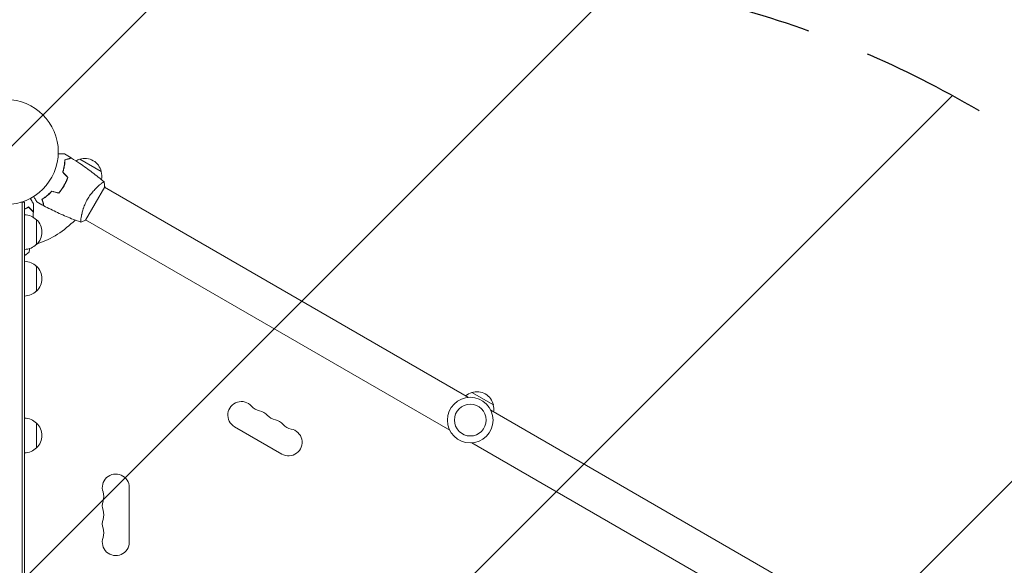
# Model space of a CAD drawing. Units: millimetres. Extents: x -2905 to 3011, y -4207 to 3572.
# Drawn here: x 14 to 1007, y -417 to 133 of the extents above; entities that cross this region are included whole.
import ezdxf

# ---------------------------------------------------------------- set-up
doc = ezdxf.new("R2010")
doc.units = ezdxf.units.MM
doc.header["$LTSCALE"] = 20
doc.linetypes.add('HIDDEN', pattern=[9.525, 6.35, -3.175])
for name, color, linetype in [('2d', 230, 'Continuous'), ('AS-Free_Space', 31, 'HIDDEN'), ('AS-Free_Space_Hatch', 31, 'HIDDEN')]:
    doc.layers.add(name, color=color, linetype=linetype)

# ---------------------------------------------------------------- blocks, each defined once
blk = doc.blocks.new('A$C5c55f9ec')
at = {"lineweight": 0}
for p, q in [((-208.76, 307.98), (-187.11, 295.48)), ((-224.6, 300.38), (-224.42, 300.27)), ((-224.6, 300.38), (-224.42, 300.27)), ((-224.19, 303.03), (-224, 302.92)), ((-225.7, 279.65), (-225.52, 279.55)), ((-224.49, 281.26), (-224.66, 281.36)), ((-223.47, 283.56), (-223.29, 283.46)), ((-223.29, 283.46), (-223.47, 283.56)), ((-193.35, 263.28), (-183.6, 280.17)), ((-188.34, 282.33), (-188.34, 282.33)), ((183.38, 67.71), (-183.85, 279.73)), ((-268.3, 264.48), (-266.91, 264.48)), ((-266.91, 264.48), (-266.91, -715.92)), ((-266.91, 264.48), (-264.41, 264.48)), ((-266.91, 264.48), (-266.91, -715.92)), ((-264.41, 264.48), (-264.41, -715.92)), ((-203.1, 246.39), (-193.35, 263.28)), ((-207.34, 249.42), (-207.34, 249.42)), ((-252.41, 246.98), (-252.41, 221.98)), ((164.38, 34.81), (-202.85, 246.83)), ((-264.41, 211.28), (-263.91, 211.28)), ((-252.41, 199.98), (-252.41, 174.98)), ((186.78, 72.68), (208.43, 60.18)), ((573.06, -157.27), (205.83, 54.75)), ((-252.41, 41.78), (-252.41, 16.78)), ((-4.96, 10.58), (-52.59, 38.08)), ((554.06, -190.18), (186.83, 21.84)), ((-158.76, -23.22), (-158.76, -78.22))]:
    blk.add_line(p, q, dxfattribs=at)
for centre, radius in [((-283.41, 315.28), 53), ((185.11, 44.78), 23), ((185.11, 44.78), 16)]:
    blk.add_circle(centre, radius, dxfattribs=at)
for centre, radius, start, end in [((-204.47, 291.42), 17, 104.1865, 118.93592), ((-203.7, 291.75), 17, 12.66793, 107.33207), ((-203.6, 290.92), 17, 348.15035, 15.8135), ((-264.6, 234.98), 17, 44.1865, 89.3587), ((-263.93, 234.48), 17, 312.66793, 47.33207), ((-283.41, 315.28), 98, 288.76833, 315.51225), ((-264.6, 233.98), 17, 270.6413, 315.8135), ((-264.6, 187.98), 17, 44.1865, 89.3587), ((-263.93, 187.48), 17, 312.66793, 47.33207), ((-264.6, 186.98), 17, 270.6413, 315.8135), ((191.08, 56.12), 17, 104.1865, 128.64572), ((191.85, 56.45), 17, 12.66793, 107.33207), ((-45.76, 49.9), 13.65, 40.89011, 240), ((191.95, 55.62), 17, 351.35428, 15.8135), ((-24.6, 68.23), 14.35, 220.89011, 259.10989), ((-29.89, 40.73), 13.65, 40.89011, 79.10989), ((-8.72, 59.06), 14.35, 220.89011, 259.10989), ((-264.6, 29.78), 17, 44.1865, 89.3587), ((-263.93, 29.28), 17, 312.66793, 47.33207), ((-14.01, 31.57), 13.65, 40.89011, 79.10989), ((7.16, 49.9), 14.35, 220.89011, 259.10989), ((1.87, 22.4), 13.65, 240, 79.10989), ((-264.6, 28.78), 17, 270.6413, 315.8135), ((-172.41, -23.22), 13.65, 360, 199.10989), ((-198.87, -32.39), 14.35, 340.89011, 19.10989), ((-172.41, -41.55), 13.65, 160.89011, 199.10989), ((-198.87, -50.72), 14.35, 340.89011, 19.10989), ((-172.41, -59.89), 13.65, 160.89011, 199.10989), ((-198.87, -69.05), 14.35, 340.89011, 19.10989), ((-172.41, -78.22), 13.65, 160.89011, 360)]:
    blk.add_arc(centre, radius, start, end, dxfattribs=at)
for points, knots in [([(-230.45, 313.35), (-230.25, 313.35), (-230.05, 313.35), (-229.01, 313.35), (-228.22, 313.35), (-227.14, 313.35), (-226.8, 313.35), (-226.17, 313.35), (-225.88, 313.35), (-225.35, 313.35), (-225.12, 313.35), (-224.72, 313.35), (-224.55, 313.35), (-224.28, 313.35), (-224.19, 313.35), (-224.12, 313.35), (-224.1, 313.35), (-224.1, 313.35), (-224.09, 313.35), (-224.07, 313.35), (-224.06, 313.35), (-224.04, 313.35), (-224.04, 313.35), (-224.04, 313.35)], [0.00292306, 0.00292306, 0.00292306, 0.00292306, 0.00379004, 0.00379004, 0.00758008, 0.00758008, 0.0094751, 0.0094751, 0.01137012, 0.01137012, 0.01326514, 0.01326514, 0.01516016, 0.01516016, 0.01705518, 0.01705518, 0.01800269, 0.01800269, 0.0189502, 0.0189502, 0.02274024, 0.02274024, 0.02935902, 0.02935902, 0.02935902, 0.02935902]), ([(-223.82, 307.48), (-223.07, 307.68), (-222.37, 307.87), (-221.08, 308.21), (-220.49, 308.37), (-219.7, 308.58), (-219.45, 308.65), (-218.99, 308.77), (-218.78, 308.83), (-218.2, 308.99), (-217.9, 309.07), (-217.59, 309.15), (-217.51, 309.17), (-217.42, 309.2), (-217.4, 309.2), (-217.36, 309.21), (-217.36, 309.21), (-217.33, 309.22), (-217.31, 309.23), (-217.29, 309.23), (-217.29, 309.23), (-217.28, 309.23), (-217.28, 309.23), (-217.28, 309.23)], [0, 0, 0, 0, 0.0035063, 0.0035063, 0.0070126, 0.0070126, 0.00876575, 0.00876575, 0.0105189, 0.0105189, 0.0140252, 0.0140252, 0.01577835, 0.01577835, 0.01665493, 0.01665493, 0.0175315, 0.0175315, 0.02103781, 0.02103781, 0.02454411, 0.02454411, 0.0274484, 0.0274484, 0.0274484, 0.0274484]), ([(-223.63, 307.33), (-222.88, 307.53), (-222.17, 307.72), (-220.88, 308.06), (-220.29, 308.22), (-219.5, 308.43), (-219.25, 308.5), (-218.78, 308.62), (-218.57, 308.68), (-217.99, 308.84), (-217.69, 308.92), (-217.37, 309), (-217.29, 309.03), (-217.17, 309.06), (-217.13, 309.07), (-217.1, 309.08), (-217.08, 309.08), (-217.06, 309.09), (-217.06, 309.09), (-217.05, 309.09), (-217.05, 309.09), (-217.05, 309.09)], [0, 0, 0, 0, 0.00350666, 0.00350666, 0.00701332, 0.00701332, 0.00876665, 0.00876665, 0.01051997, 0.01051997, 0.01402663, 0.01402663, 0.01577996, 0.01577996, 0.01753329, 0.01753329, 0.02103995, 0.02103995, 0.02454661, 0.02454661, 0.02744921, 0.02744921, 0.02744921, 0.02744921]), ([(-217.05, 309.09), (-214.24, 307.33), (-211.47, 305.52), (-204.44, 300.76), (-200.22, 297.74), (-192.06, 291.57), (-188.11, 288.42), (-184.24, 285.17)], [0, 0, 0, 0, 10.001335, 10.001335, 25.652861, 25.652861, 40.904303, 40.904303, 40.904303, 40.904303]), ([(-225.99, 294.74), (-225.61, 295.96), (-225.3, 297.14), (-224.77, 299.42), (-224.56, 300.53), (-224.31, 302.14), (-224.23, 302.66), (-224.11, 303.7), (-224.05, 304.2), (-223.91, 305.69), (-223.85, 306.62), (-223.82, 307.48)], [0, 0, 0, 0, 0.00404294, 0.00404294, 0.00808588, 0.00808588, 0.01010735, 0.01010735, 0.01212882, 0.01212882, 0.01617176, 0.01617176, 0.01617176, 0.01617176]), ([(-225.76, 294.8), (-225.39, 295.99), (-225.09, 297.15), (-224.58, 299.4), (-224.37, 300.49), (-224.03, 302.59), (-223.91, 303.61), (-223.72, 305.56), (-223.66, 306.47), (-223.63, 307.33)], [0, 0, 0, 0, 0.00398181, 0.00398181, 0.00796362, 0.00796362, 0.01194542, 0.01194542, 0.01592723, 0.01592723, 0.01592723, 0.01592723]), ([(-224.66, 281.36), (-223.89, 282.7), (-223.19, 284.06), (-222.24, 286.13), (-221.94, 286.83), (-221.37, 288.23), (-221.11, 288.92), (-220.86, 289.62)], [0.009233803, 0.009233803, 0.009233803, 0.009233803, 0.013850802, 0.013850802, 0.016159301, 0.016159301, 0.0184678, 0.0184678, 0.0184678, 0.0184678]), ([(-224.49, 281.26), (-223.7, 282.63), (-222.99, 284.01), (-222.02, 286.12), (-221.72, 286.83), (-221.15, 288.26), (-220.88, 288.97), (-220.63, 289.67)], [0.009405818, 0.009405818, 0.009405818, 0.009405818, 0.01410835, 0.01410835, 0.016459616, 0.016459616, 0.018810883, 0.018810883, 0.018810883, 0.018810883]), ([(-229.92, 273.94), (-228.96, 275.06), (-228.04, 276.23), (-226.72, 278.09), (-226.29, 278.72), (-225.46, 280.02), (-225.05, 280.69), (-224.66, 281.36)], [0, 0, 0, 0, 0.004616902, 0.004616902, 0.006925353, 0.006925353, 0.009233803, 0.009233803, 0.009233803, 0.009233803]), ([(-229.85, 273.71), (-228.87, 274.85), (-227.93, 276.04), (-226.59, 277.93), (-226.15, 278.57), (-225.3, 279.9), (-224.88, 280.58), (-224.49, 281.26)], [0, 0, 0, 0, 0.004702909, 0.004702909, 0.007054363, 0.007054363, 0.009405818, 0.009405818, 0.009405818, 0.009405818]), ([(-200.91, 267.64), (-200.47, 268.39), (-200.02, 269.12), (-199.1, 270.54), (-198.63, 271.23), (-197.9, 272.24), (-197.65, 272.58), (-197.15, 273.23), (-196.9, 273.55), (-196.14, 274.5), (-195.64, 275.11), (-194.63, 276.26), (-194.13, 276.82), (-193.13, 277.88), (-192.63, 278.38), (-191.18, 279.82), (-190.27, 280.66), (-188.99, 281.78), (-188.58, 282.13), (-187.8, 282.77), (-187.44, 283.07), (-186.42, 283.86), (-185.85, 284.28), (-185.16, 284.74), (-184.96, 284.86), (-184.64, 285.05), (-184.51, 285.12), (-184.37, 285.17), (-184.33, 285.18), (-184.27, 285.18), (-184.25, 285.18), (-184.21, 285.14), (-184.2, 285.13), (-184.19, 285.13), (-184.19, 285.13), (-184.19, 285.13)], [0.16356818, 0.16356818, 0.16356818, 0.16356818, 0.1661247, 0.1661247, 0.16868122, 0.16868122, 0.16995948, 0.16995948, 0.17123774, 0.17123774, 0.17379425, 0.17379425, 0.17635077, 0.17635077, 0.17890729, 0.17890729, 0.18402032, 0.18402032, 0.18657684, 0.18657684, 0.18913336, 0.18913336, 0.19424639, 0.19424639, 0.19680291, 0.19680291, 0.19935943, 0.19935943, 0.20063769, 0.20063769, 0.20191595, 0.20191595, 0.20447247, 0.20447247, 0.20490292, 0.20490292, 0.20490292, 0.20490292]), ([(-184.19, 285.13), (-183.95, 283.78), (-183.75, 282.33), (-183.63, 280.63), (-183.61, 280.4), (-183.6, 280.17)], [0, 0, 0, 0, 4.405135, 4.405135, 5.108724, 5.108724, 5.108724, 5.108724]), ([(-258.6, 268.45), (-258.5, 268.27), (-258.4, 268.1), (-257.88, 267.2), (-257.49, 266.52), (-256.95, 265.59), (-256.78, 265.29), (-256.46, 264.74), (-256.32, 264.49), (-256.05, 264.04), (-255.94, 263.83), (-255.73, 263.48), (-255.65, 263.34), (-255.52, 263.11), (-255.47, 263.03), (-255.44, 262.96), (-255.43, 262.95), (-255.42, 262.94), (-255.42, 262.94), (-255.41, 262.92), (-255.41, 262.91), (-255.4, 262.9), (-255.39, 262.89), (-255.39, 262.89)], [0.00292306, 0.00292306, 0.00292306, 0.00292306, 0.00379004, 0.00379004, 0.00758008, 0.00758008, 0.0094751, 0.0094751, 0.01137012, 0.01137012, 0.01326514, 0.01326514, 0.01516016, 0.01516016, 0.01705518, 0.01705518, 0.01800269, 0.01800269, 0.0189502, 0.0189502, 0.02274024, 0.02274024, 0.02935902, 0.02935902, 0.02935902, 0.02935902]), ([(-252.05, 264.82), (-252.05, 264.82), (-252.06, 264.83), (-252.07, 264.84), (-252.07, 264.85), (-252.08, 264.87), (-252.08, 264.87), (-252.09, 264.89), (-252.1, 264.9), (-252.14, 264.98), (-252.19, 265.06), (-252.39, 265.41), (-252.6, 265.77), (-253, 266.45), (-253.14, 266.71), (-253.46, 267.25), (-253.63, 267.54), (-254.16, 268.47), (-254.55, 269.14), (-255.07, 270.04), (-255.16, 270.21), (-255.26, 270.37)], [0.03093242, 0.03093242, 0.03093242, 0.03093242, 0.03756195, 0.03756195, 0.04131815, 0.04131815, 0.04225719, 0.04225719, 0.04319624, 0.04319624, 0.04507434, 0.04507434, 0.04883054, 0.04883054, 0.05070863, 0.05070863, 0.05258673, 0.05258673, 0.05634293, 0.05634293, 0.05718798, 0.05718798, 0.05718798, 0.05718798]), ([(-236.92, 275.81), (-237.78, 274.88), (-238.64, 274.02), (-240.36, 272.43), (-241.21, 271.69), (-242.48, 270.67), (-242.9, 270.34), (-243.73, 269.71), (-244.14, 269.41), (-245.36, 268.55), (-246.13, 268.03), (-246.86, 267.57)], [0, 0, 0, 0, 0.00404294, 0.00404294, 0.00808588, 0.00808588, 0.01010735, 0.01010735, 0.01212882, 0.01212882, 0.01617176, 0.01617176, 0.01617176, 0.01617176]), ([(-236.85, 275.59), (-237.7, 274.68), (-238.55, 273.83), (-240.24, 272.27), (-241.08, 271.54), (-242.74, 270.2), (-243.55, 269.58), (-245.15, 268.45), (-245.91, 267.94), (-246.63, 267.48)], [0, 0, 0, 0, 0.00398181, 0.00398181, 0.00796362, 0.00796362, 0.01194542, 0.01194542, 0.01592723, 0.01592723, 0.01592723, 0.01592723]), ([(-264.41, 257.86), (-264.37, 257.88), (-264.32, 257.9), (-263.79, 258.13), (-263.32, 258.33), (-261.97, 258.95), (-261.13, 259.37), (-260.37, 259.77)], [0.009907741, 0.009907741, 0.009907741, 0.009907741, 0.010107348, 0.010107348, 0.012128818, 0.012128818, 0.016171757, 0.016171757, 0.016171757, 0.016171757]), ([(-264.41, 257.65), (-263.88, 257.87), (-263.37, 258.09), (-261.98, 258.72), (-261.16, 259.13), (-260.41, 259.53)], [0.009727687, 0.009727687, 0.009727687, 0.009727687, 0.011945424, 0.011945424, 0.015927232, 0.015927232, 0.015927232, 0.015927232]), ([(-260.41, 259.53), (-259.86, 258.98), (-259.34, 258.46), (-258.4, 257.52), (-257.97, 257.08), (-257.38, 256.5), (-257.2, 256.32), (-256.86, 255.98), (-256.7, 255.82), (-256.28, 255.4), (-256.06, 255.18), (-255.83, 254.95), (-255.77, 254.88), (-255.68, 254.8), (-255.65, 254.77), (-255.63, 254.75), (-255.62, 254.74), (-255.6, 254.72), (-255.6, 254.72), (-255.59, 254.71), (-255.59, 254.71), (-255.59, 254.71)], [0, 0, 0, 0, 0.00350666, 0.00350666, 0.00701332, 0.00701332, 0.00876665, 0.00876665, 0.01051997, 0.01051997, 0.01402663, 0.01402663, 0.01577996, 0.01577996, 0.01753329, 0.01753329, 0.02103995, 0.02103995, 0.02454661, 0.02454661, 0.02744921, 0.02744921, 0.02744921, 0.02744921]), ([(-260.37, 259.77), (-259.82, 259.22), (-259.31, 258.71), (-258.37, 257.77), (-257.93, 257.34), (-257.36, 256.76), (-257.17, 256.58), (-256.84, 256.24), (-256.68, 256.08), (-256.26, 255.66), (-256.04, 255.44), (-255.81, 255.21), (-255.75, 255.15), (-255.69, 255.09), (-255.67, 255.07), (-255.64, 255.05), (-255.64, 255.04), (-255.62, 255.02), (-255.61, 255.01), (-255.59, 254.99), (-255.59, 254.99), (-255.58, 254.98), (-255.58, 254.98), (-255.58, 254.98)], [0, 0, 0, 0, 0.0035063, 0.0035063, 0.0070126, 0.0070126, 0.00876575, 0.00876575, 0.0105189, 0.0105189, 0.0140252, 0.0140252, 0.01577835, 0.01577835, 0.01665493, 0.01665493, 0.0175315, 0.0175315, 0.02103781, 0.02103781, 0.02454411, 0.02454411, 0.0274484, 0.0274484, 0.0274484, 0.0274484]), ([(-246.86, 267.57), (-246.66, 266.82), (-246.47, 266.12), (-246.13, 264.83), (-245.97, 264.24), (-245.76, 263.45), (-245.69, 263.2), (-245.57, 262.74), (-245.51, 262.53), (-245.36, 261.95), (-245.28, 261.65), (-245.19, 261.34), (-245.17, 261.26), (-245.15, 261.17), (-245.14, 261.15), (-245.13, 261.11), (-245.13, 261.11), (-245.12, 261.08), (-245.12, 261.06), (-245.11, 261.04), (-245.11, 261.04), (-245.11, 261.03), (-245.11, 261.03), (-245.11, 261.03)], [0, 0, 0, 0, 0.0035063, 0.0035063, 0.0070126, 0.0070126, 0.00876575, 0.00876575, 0.0105189, 0.0105189, 0.0140252, 0.0140252, 0.01577835, 0.01577835, 0.01665493, 0.01665493, 0.0175315, 0.0175315, 0.02103781, 0.02103781, 0.02454411, 0.02454411, 0.0274484, 0.0274484, 0.0274484, 0.0274484]), ([(-246.63, 267.48), (-246.43, 266.73), (-246.24, 266.03), (-245.9, 264.74), (-245.74, 264.14), (-245.52, 263.35), (-245.46, 263.1), (-245.33, 262.64), (-245.28, 262.42), (-245.12, 261.84), (-245.04, 261.54), (-244.95, 261.22), (-244.93, 261.14), (-244.9, 261.02), (-244.89, 260.99), (-244.88, 260.95), (-244.88, 260.94), (-244.87, 260.92), (-244.87, 260.91), (-244.87, 260.9), (-244.87, 260.9), (-244.87, 260.9)], [0, 0, 0, 0, 0.00350666, 0.00350666, 0.00701332, 0.00701332, 0.00876665, 0.00876665, 0.01051997, 0.01051997, 0.01402663, 0.01402663, 0.01577996, 0.01577996, 0.01753329, 0.01753329, 0.02103995, 0.02103995, 0.02454661, 0.02454661, 0.02744921, 0.02744921, 0.02744921, 0.02744921]), ([(-207.75, 244.45), (-210.85, 245.57), (-213.92, 246.75), (-221.79, 249.91), (-226.54, 251.97), (-235.84, 256.28), (-240.39, 258.53), (-244.87, 260.9)], [0.059167, 0.059167, 0.059167, 0.059167, 10.001334, 10.001334, 25.653135, 25.653135, 40.963039, 40.963039, 40.963039, 40.963039]), ([(-207.69, 244.43), (-207.69, 244.43), (-207.69, 244.43), (-207.7, 244.43), (-207.71, 244.44), (-207.76, 244.45), (-207.78, 244.47), (-207.8, 244.53), (-207.81, 244.57), (-207.86, 244.82), (-207.85, 245.21), (-207.8, 246.03), (-207.77, 246.34), (-207.69, 247.06), (-207.64, 247.45), (-207.46, 248.73), (-207.3, 249.72), (-207.02, 251.11), (-206.96, 251.4), (-206.84, 251.98), (-206.77, 252.28), (-206.56, 253.19), (-206.41, 253.82), (-206.07, 255.12), (-205.88, 255.8), (-205.57, 256.84), (-205.46, 257.19), (-205.23, 257.9), (-205.11, 258.27), (-204.48, 260.08), (-203.91, 261.57), (-202.89, 263.85), (-202.52, 264.62), (-201.75, 266.14), (-201.34, 266.9), (-200.91, 267.64)], [0.12220864, 0.12220864, 0.12220864, 0.12220864, 0.12268837, 0.12268837, 0.12524335, 0.12524335, 0.12652085, 0.12652085, 0.12779834, 0.12779834, 0.13290832, 0.13290832, 0.13546331, 0.13546331, 0.1380183, 0.1380183, 0.14312827, 0.14312827, 0.14440577, 0.14440577, 0.14568326, 0.14568326, 0.14823825, 0.14823825, 0.15079324, 0.15079324, 0.15207073, 0.15207073, 0.15334823, 0.15334823, 0.15845821, 0.15845821, 0.16101319, 0.16101319, 0.16356818, 0.16356818, 0.16356818, 0.16356818]), ([(-259.91, 214.28), (-260.96, 213.39), (-262.12, 212.5), (-263.52, 211.54), (-263.72, 211.41), (-263.91, 211.28)], [0, 0, 0, 0, 4.405135, 4.405135, 5.108724, 5.108724, 5.108724, 5.108724])]:
    blk.add_open_spline(points, degree=3, knots=knots, dxfattribs=at)
for points in [[(-224.04, 313.35), (-221.77, 312.01), (-219.51, 310.64), (-217.28, 309.23)], [(-220.86, 289.62), (-222.57, 291.33), (-224.28, 293.04), (-225.99, 294.74)], [(-220.63, 289.67), (-222.34, 291.38), (-224.05, 293.09), (-225.76, 294.8)], [(-229.92, 273.94), (-232.25, 274.56), (-234.58, 275.19), (-236.92, 275.81)], [(-229.85, 273.71), (-232.18, 274.34), (-234.52, 274.96), (-236.85, 275.59)], [(-255.39, 262.89), (-255.42, 260.26), (-255.48, 257.62), (-255.58, 254.98)], [(-245.11, 261.03), (-247.44, 262.26), (-249.76, 263.53), (-252.05, 264.82)], [(-255.59, 254.71), (-255.66, 252.99), (-255.74, 251.26), (-255.83, 249.54)], [(-207.7, 244.43), (-207.7, 244.43), (-207.7, 244.43), (-207.7, 244.43)], [(-203.1, 246.39), (-204.61, 245.63), (-206.2, 244.96), (-207.69, 244.43)], [(-259.31, 217.82), (-259.5, 216.66), (-259.7, 215.5), (-259.9, 214.34)]]:
    blk.add_open_spline(points, degree=3, dxfattribs=at)

msp = doc.modelspace()

# ---------------------------------------------------------------- hatches: boundary and pattern name
at = {"layer": 'AS-Free_Space_Hatch'}
h = msp.add_hatch(dxfattribs=at)
h.set_pattern_fill('ANSI31', color=256, scale=100)
h.paths.add_polyline_path([(1339.05, -319.29, 0.271709), (459, 180.61), (459, 2051.45, 1), (-1541, 2051.45), (-1541, 0.19, 0.423136), (-510.64, -999.35, 0.085849), (-393.01, -1319.29), (656, -3136.23, 0.414214), (2022.03, -3502.25, 0.414214), (2388.05, -2136.23)])

# ---------------------------------------------------------------- linework, layer by layer
at = {"layer": 'AS-Free_Space', "flags": 128}
msp.add_lwpolyline([(2388.05, -2136.23, -0.414214), (2022.03, -3502.25, -0.414214), (656, -3136.23), (-393.01, -1319.29, -0.085849), (-510.64, -999.35, -0.423136), (-1541, 0.19), (-1541, 2051.45, -1), (459, 2051.45), (459, 180.61, -0.271709), (1339.05, -319.29)], format="xyb", close=True, dxfattribs=at)

# ---------------------------------------------------------------- block references
at = {"layer": '2d'}
msp.add_blockref('A$C5c55f9ec', (283.41, -315.28), dxfattribs=at)

doc.saveas('drawing.dxf')
